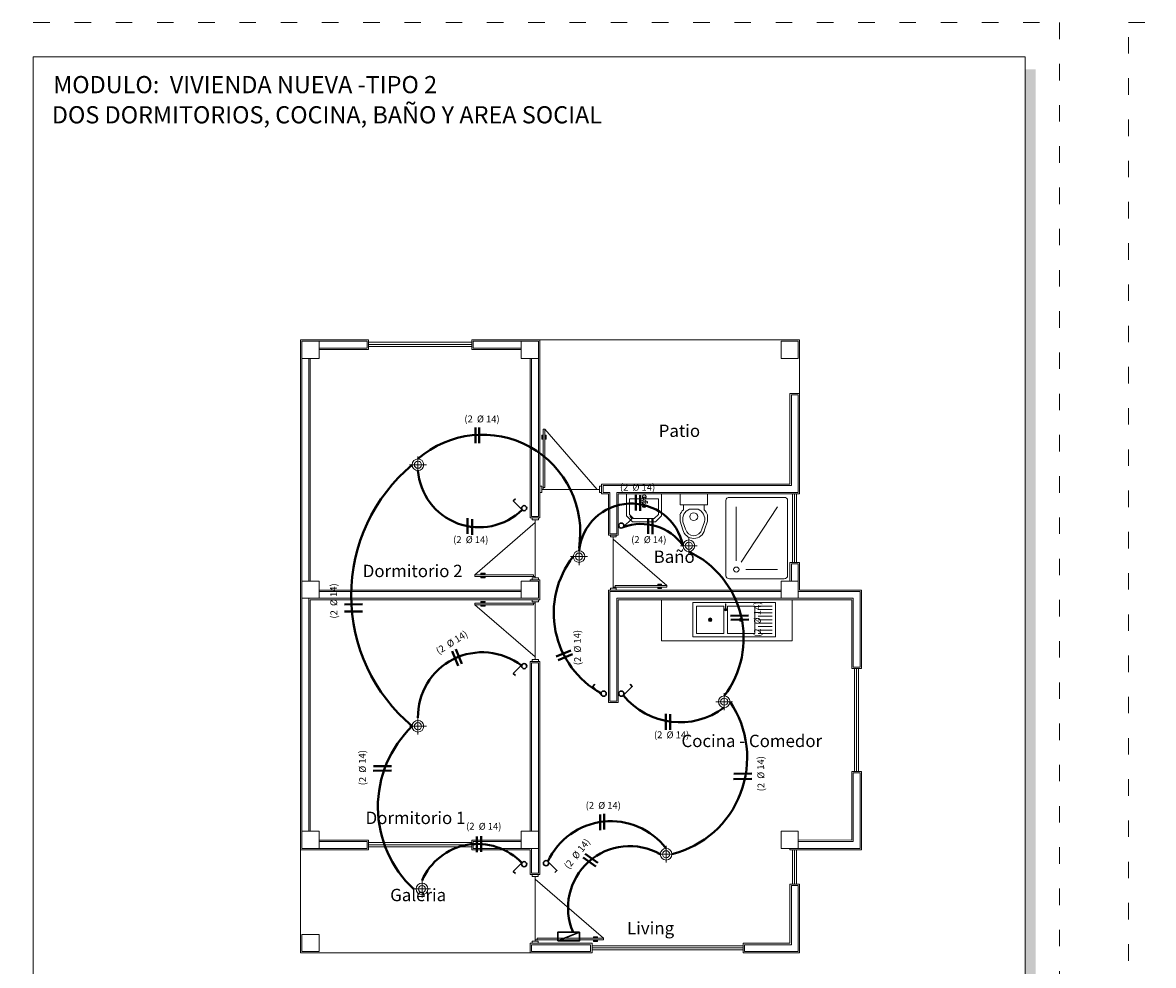
# Model space of a CAD drawing. Units: millimetres. Extents: x 2820 to 2956, y 2289 to 2506.
# Drawn here: x 2868 to 2885, y 2365 to 2378 of the extents above; entities that cross this region are included whole.
import ezdxf

# ---------------------------------------------------------------- set-up
doc = ezdxf.new("R2010")
doc.units = ezdxf.units.MM
doc.linetypes.add('ACAD_ISO03W100', pattern=[30, 12, -18])
for name, color, linetype, lineweight in [('COTAS', 7, 'Continuous', 5), ('Equipm.', 252, 'Continuous', 13), ('Equipo', 252, 'Continuous', 18), ('Linea 0.15', 250, 'Continuous', 15), ('luminaria', 190, 'Continuous', 20), ('Mobiliario', 6, 'Continuous', 5), ('Mueble', 253, 'Continuous', 9), ('nombres', 244, 'Continuous', 13), ('P-0.10', 7, 'Continuous', 9), ('P-0.30', 7, 'Continuous', 30), ('P-0.40', 7, 'Continuous', 40), ('Texto Carinbo', 7, 'Continuous', 5), ('TEXTOS', 7, 'Continuous', 5)]:
    doc.layers.add(name, color=color, linetype=linetype, lineweight=lineweight)
doc.layers.add('muros', color=7, linetype='Continuous')
doc.layers.add('Puertas', color=7, linetype='Continuous')
doc.styles.add('Arial (bold)', font='arialbd.ttf')
doc.styles.get("Standard").update_dxf_attribs({"font": 'arial.ttf'})

# ---------------------------------------------------------------- blocks, each defined once
blk = doc.blocks.new('0c')
h = blk.add_hatch(color=252)
h.dxf.hatch_style = 1
h.paths.add_polyline_path([(15.78, -0.68), (15.63, -0.68), (15.63, -20.35), (1.38, -20.35), (1.38, -20.5), (15.78, -20.5)])
at = {"color": 251, "linetype": 'ACAD_ISO03W100', "lineweight": 5, "ltscale": 0.02}
blk.add_lwpolyline([(0, 0), (16.13, 0), (16.13, -20.85), (0, -20.85)], close=True, dxfattribs=at)
at = {"lineweight": 20}
blk.add_lwpolyline([(1.2, -0.5), (15.63, -0.5), (15.63, -20.35), (1.2, -20.35)], close=True, dxfattribs=at)
blk = doc.blocks.new('2c')
at = {"layer": 'COTAS'}
blk.add_blockref('0c', (0, 0), dxfattribs=at)
at = {"layer": 'nombres', "ltscale": 0.2, "char_height": 0.25, "width": 21.90236, "attachment_point": 1}
for s, insert in [('{\\fCentury Gothic|b1|i0|c0|p34;MODULO:  VIVIENDA NUEVA -TIPO 2}', (1.49, -0.777)), ('{\\fCentury Gothic|b1|i0|c0|p34;DOS DORMITORIOS, COCINA, BAÑO Y AREA SOCIAL}', (1.47, -1.216))]:
    blk.add_mtext(s, dxfattribs=dict(at, insert=insert))
blk = doc.blocks.new('luminaria')
at = {"layer": 'luminaria'}
for points in [[(2692.695, 1060.969), (2692.695, 1060.725)], [(2692.573, 1060.847), (2692.817, 1060.847)]]:
    blk.add_lwpolyline(points, dxfattribs=at)
for radius in [0.0846, 0.0521]:
    blk.add_circle((2692.695, 1060.847), radius, dxfattribs=at)
blk = doc.blocks.new('Interrup')
at = {"layer": 'P-0.30', "color": 34}
blk.add_lwpolyline([(-0.183, 0.169), (-0.141, 0.211), (0.033, 0.038)], dxfattribs=at)
blk.add_circle((0, 0), 0.05, dxfattribs=at)
blk = doc.blocks.new('Tab. Distribución')
at = {"layer": 'P-0.30', "color": 34}
blk.add_line((-0.25, -0.2), (0.25, 0), dxfattribs=at)
blk.add_lwpolyline([(-0.25, -0.2), (0.25, -0.2), (0.25, 0), (-0.25, 0)], close=True, dxfattribs=at)
blk = doc.blocks.new('A$C23A866D1')
at = {"layer": 'Equipo', "linetype": 'Continuous'}
for p, q in [((0, -0.375), (0, 0.375)), ((0.5, 0.375), (0, 0.375)), ((0.05, 0.125), (0.05, 0.325)), ((0.1, 0.125), (0.1, 0.325)), ((0.15, 0.125), (0.15, 0.325)), ((0.2, 0.125), (0.2, 0.325)), ((0.25, 0.125), (0.25, 0.325)), ((0.3, 0.125), (0.3, 0.325)), ((0.35, 0.125), (0.35, 0.325)), ((0.4, 0.125), (0.4, 0.325)), ((0.45, 0.125), (0.45, 0.325)), ((0.45, 0.075), (0.05, 0.075)), ((0.262, -0.137), (0.238, -0.113)), ((0.238, -0.137), (0.262, -0.113)), ((0.45, -0.375), (0.05, -0.375)), ((0.262, -0.587), (0.238, -0.563)), ((0.238, -0.587), (0.262, -0.563)), ((0, -0.829), (0.5, -0.829))]:
    blk.add_line(p, q, dxfattribs=at)
for points in [[(0.5, -0.829), (0, -0.829), (0, 0.375), (0.5, 0.375)], [(0.45, -0.325), (0.05, -0.325), (0.05, 0.075), (0.45, 0.075)], [(0.45, -0.775), (0.05, -0.775), (0.05, -0.375), (0.45, -0.375)]]:
    blk.add_lwpolyline(points, close=True, dxfattribs=at)
blk.add_lwpolyline([(0.016, -0.345), (0.086, -0.345, -0.479249), (0.086, -0.352), (0.016, -0.352), (0.016, -0.345)], format="xyb", dxfattribs=at)
for points in [[(0.028, -0.345), (0.028, -0.352)], [(0.055, -0.345), (0.055, -0.352)]]:
    blk.add_lwpolyline(points, dxfattribs=at)
for centre, radius in [((0.25, -0.125), 0.0264), ((0.25, -0.125), 0.017), ((0.102, -0.349), 0.0128), ((0.102, -0.349), 0.00928), ((0.25, -0.575), 0.0264), ((0.25, -0.575), 0.017)]:
    blk.add_circle(centre, radius, dxfattribs=at)
blk.add_arc((0.102, -0.349), 0.0164, 192.2206, 167.787, dxfattribs=at)
blk = doc.blocks.new('Ducha')
at = {"layer": 'Equipm.', "lineweight": 15}
for p, q in [((-0.658, 0.05), (-0.658, 0.847)), ((-0.658, 0.05), (-0.658, 0.847)), ((-0.608, 0.897), (0.608, 0.897)), ((-0.608, 0.897), (0.608, 0.897)), ((0.658, 0.847), (0.658, 0.05)), ((0.658, 0.847), (0.658, 0.05)), ((-0.508, 0.291), (-0.508, 0.747)), ((-0.387, 0.221), (0.508, 0.747)), ((0.608, 0), (-0.608, 0)), ((0.608, 0), (-0.608, 0)), ((-0.367, 0.15), (0.508, 0.15))]:
    blk.add_line(p, q, dxfattribs=at)
blk.add_circle((-0.508, 0.15), 0.04, dxfattribs=at)
for centre, start, end in [((-0.608, 0.847), 90, 180), ((-0.608, 0.847), 90, 180), ((0.608, 0.847), 0, 90), ((0.608, 0.847), 0, 90), ((-0.608, 0.05), 180, 270), ((-0.608, 0.05), 180, 270), ((0.608, 0.05), 270, 0), ((0.608, 0.05), 270, 0)]:
    blk.add_arc(centre, 0.05, start, end, dxfattribs=at)
blk = doc.blocks.new('Lavamanos')
at = {"layer": 'Equipm.', "lineweight": 15}
for p, q in [((-0.254, -0.164), (-0.254, 0.19)), ((0.313, 0.19), (-0.254, 0.19)), ((-0.254, -0.164, 1), (-0.254, 0.19, 1)), ((0.026, 0.19, 1), (-0.254, 0.19, 1)), ((0.313, 0.19), (0.313, -0.164)), ((0.313, 0.19, 1), (0.313, -0.164, 1)), ((-0.204, 0.109), (0.014, 0.109)), ((-0.204, -0.144), (-0.204, 0.109)), ((-0.204, -0.144, 1), (-0.204, 0.109, 1)), ((-0.204, 0.109, 1), (0.014, 0.109, 1)), ((-0.029, 0.065), (-0.026, 0.038)), ((0.025, 0.06), (-0.029, 0.065)), ((0.025, 0.06, 1), (-0.029, 0.065, 1)), ((-0.029, 0.065, 1), (-0.026, 0.038, 1)), ((-0.026, 0.038), (0.026, 0.055)), ((-0.026, 0.038, 1), (0.026, 0.055, 1)), ((0.014, 0.087), (0.014, 0.134)), ((0.014, 0.134), (0.039, 0.134)), ((0.014, 0.134, 1), (0.039, 0.134, 1)), ((0.014, 0.087, 1), (0.014, 0.134, 1)), ((0.014, -0.018), (0.014, 0.028)), ((0.014, -0.018, 1), (0.014, 0.028, 1)), ((0.075, 0.085), (0.025, 0.06)), ((0.075, 0.085, 1), (0.025, 0.06, 1)), ((0.026, 0.055), (0.081, 0.051)), ((0.026, 0.055, 1), (0.081, 0.051, 1)), ((0.039, 0.134), (0.039, 0.087)), ((0.039, 0.134, 1), (0.039, 0.087, 1)), ((0.039, 0.109), (0.263, 0.109)), ((0.039, 0.109, 1), (0.263, 0.109, 1)), ((0.039, 0.029), (0.039, -0.018)), ((0.039, 0.029, 1), (0.039, -0.018, 1)), ((0.081, 0.051), (0.075, 0.085)), ((0.081, 0.051, 1), (0.075, 0.085, 1)), ((0.263, 0.109), (0.263, -0.144)), ((0.263, 0.109, 1), (0.263, -0.144, 1)), ((-0.158, -0.26), (-0.254, -0.164)), ((-0.158, -0.26, 1), (-0.254, -0.164, 1)), ((-0.138, -0.21), (-0.204, -0.144)), ((-0.138, -0.21, 1), (-0.204, -0.144, 1)), ((0.039, -0.018), (0.014, -0.018)), ((0.039, -0.018, 1), (0.014, -0.018, 1)), ((0.263, -0.144), (0.196, -0.21)), ((0.263, -0.144, 1), (0.196, -0.21, 1)), ((0.313, -0.164), (0.217, -0.26)), ((0.313, -0.164, 1), (0.217, -0.26, 1)), ((0.217, -0.26), (-0.158, -0.26)), ((0.217, -0.26, 1), (-0.158, -0.26, 1)), ((0.196, -0.21), (-0.138, -0.21)), ((0.196, -0.21, 1), (-0.138, -0.21, 1))]:
    blk.add_line(p, q, dxfattribs=at)
for centre, radius, start, end in [((0.025, 0.142), 0.03, 314.1937, 225.8063), ((0.025, 0.142, 1), 0.03, 297.3976, 248.1984), ((0.026, 0.058), 0.0317, 112.5442, 170.2646), ((0.026, 0.058, 1), 0.0317, 112.5442, 170.2646), ((0.026, 0.058), 0.0317, 203.0195, 247.4558), ((0.026, 0.058, 1), 0.0317, 203.0195, 247.4558), ((0.026, -0.006, 0.626), 0.026, 118.567, 61.433), ((0.026, 0.058), 0.0317, 31.6322, 66.2526), ((0.026, 0.058, 1), 0.0317, 31.6322, 66.2526), ((0.026, 0.058), 0.0317, 293.7474, 350.7547), ((0.026, 0.058, 1), 0.0317, 293.7474, 350.7547)]:
    blk.add_arc(centre, radius, start, end, dxfattribs=at)
blk = doc.blocks.new('Inodoro')
at = {"layer": 'Equipm.', "lineweight": 15}
for p, q in [((-0.189, 0.319), (-0.189, 0.161)), ((-0.189, 0.319), (0.211, 0.319)), ((-0.189, 0.319), (-0.189, 0.161)), ((-0.189, 0.319), (0.211, 0.319)), ((0.211, 0.319), (0.211, 0.161)), ((0.211, 0.319), (0.211, 0.161)), ((-0.189, 0.161), (0.211, 0.161)), ((-0.189, 0.161), (0.211, 0.161)), ((-0.189, 0.014), (-0.189, -0.08)), ((-0.189, 0.014), (-0.189, -0.08)), ((-0.139, 0.161), (-0.139, 0.085)), ((-0.139, 0.161), (-0.139, 0.085)), ((-0.051, 0.095), (0.073, 0.095)), ((-0.051, 0.095), (0.073, 0.095)), ((0.161, 0.161), (0.161, 0.085)), ((0.161, 0.161), (0.161, 0.085)), ((0.211, 0.014), (0.211, -0.08)), ((0.211, 0.014), (0.211, -0.08)), ((-0.189, -0.08), (-0.146, -0.202)), ((-0.189, -0.08), (-0.146, -0.202)), ((-0.146, -0.087), (-0.107, -0.194)), ((-0.146, -0.087), (-0.107, -0.194)), ((0.129, -0.194), (0.169, -0.087)), ((0.129, -0.194), (0.169, -0.087)), ((0.168, -0.202), (0.211, -0.08)), ((0.168, -0.202), (0.211, -0.08))]:
    blk.add_line(p, q, dxfattribs=at)
blk.add_circle((0.011, -0.013), 0.0572, dxfattribs=at)
blk.add_circle((0.011, -0.013), 0.0572, dxfattribs=at)
for centre, radius, start, end in [((-0.019, -0.052), 0.182, 131.0784, 158.6852), ((-0.019, -0.052), 0.182, 131.0784, 158.6852), ((0.011, -0.053), 0.161, 112.6792, 191.9014), ((0.011, -0.053), 0.161, 112.6792, 191.9014), ((0.011, -0.053), 0.161, 348.0986, 67.3208), ((0.011, -0.053), 0.161, 348.0986, 67.3208), ((0.042, -0.052), 0.182, 21.3148, 48.9216), ((0.042, -0.052), 0.182, 21.3148, 48.9216), ((0.011, -0.169), 0.161, 191.9012, 348.0988), ((0.011, -0.169), 0.161, 191.9012, 348.0988), ((0.011, -0.169), 0.121, 191.9012, 348.0988), ((0.011, -0.169), 0.121, 191.9012, 348.0988)]:
    blk.add_arc(centre, radius, start, end, dxfattribs=at)
blk = doc.blocks.new('Puerta 1')
at = {"layer": 'Linea 0.15', "linetype": 'Continuous', "lineweight": 13}
for p, q in [((0.028, 0.805), (0.028, 0.865)), ((0.028, 0.865), (0.049, 0.865)), ((0.038, 0.865), (0.038, 0.805)), ((0.049, 0.845), (0.038, 0.845)), ((0.073, 0.953), (0.049, 0.953)), ((0.049, 0.953), (0.049, 0.103)), ((0.049, 0.075), (0.049, 0.865)), ((0.073, 0.103), (0.073, 0.953)), ((0.073, 0.953), (0.833, 0.075)), ((0.094, 0.865), (0.073, 0.865)), ((0.073, 0.845), (0.084, 0.845)), ((0.084, 0.865), (0.084, 0.805)), ((0.094, 0.805), (0.094, 0.865)), ((0.038, 0.805), (0.028, 0.805)), ((0.084, 0.805), (0.094, 0.805)), ((0.03, 0.075), (0.87, 0.075)), ((0.049, 0.103), (0.073, 0.103))]:
    blk.add_line(p, q, dxfattribs=at)
for points in [[(0.03, 0.12), (0, 0.12), (0, 0.03), (0.03, 0.03)], [(0.87, 0.12), (0.9, 0.12), (0.9, 0.03), (0.87, 0.03)]]:
    blk.add_lwpolyline(points, close=True, dxfattribs=at)
blk = doc.blocks.new('PUERTA 1 M')
at = {"layer": 'Linea 0.15', "linetype": 'Continuous', "lineweight": 13}
for p, q in [((2932.36, 2686.785), (2932.36, 2686.845)), ((2932.36, 2686.845), (2932.382, 2686.845)), ((2932.371, 2686.845), (2932.371, 2686.785)), ((2932.382, 2686.825), (2932.371, 2686.825)), ((2932.405, 2686.933), (2932.382, 2686.933)), ((2932.382, 2686.933), (2932.382, 2685.967)), ((2932.405, 2685.967), (2932.405, 2686.933)), ((2932.405, 2686.933), (2933.265, 2685.939)), ((2932.427, 2686.845), (2932.405, 2686.845)), ((2932.405, 2686.825), (2932.416, 2686.825)), ((2932.416, 2686.845), (2932.416, 2686.785)), ((2932.427, 2686.785), (2932.427, 2686.845)), ((2932.371, 2686.785), (2932.36, 2686.785)), ((2932.382, 2685.939), (2932.382, 2686.729)), ((2932.416, 2686.785), (2932.427, 2686.785)), ((2932.362, 2685.939), (2933.303, 2685.939)), ((2932.382, 2685.967), (2932.405, 2685.967))]:
    blk.add_line(p, q, dxfattribs=at)
for points in [[(2932.362, 2685.984), (2932.332, 2685.984), (2932.332, 2685.894), (2932.362, 2685.894)], [(2933.303, 2685.984), (2933.332, 2685.984), (2933.332, 2685.894), (2933.303, 2685.894)]]:
    blk.add_lwpolyline(points, close=True, dxfattribs=at)
blk = doc.blocks.new('INSTALACION 2')
at = {"color": 251, "lineweight": 15, "true_color": 0x636466}
for p, q in [((3027.526, 1812.4), (3029.026, 1812.4)), ((3027.526, 1812.37), (3029.026, 1812.37)), ((3027.526, 1812.34), (3029.026, 1812.34)), ((3033.692, 1809.195), (3033.692, 1810.195)), ((3033.722, 1809.195), (3033.722, 1810.195)), ((3033.752, 1809.195), (3033.752, 1810.195)), ((3034.592, 1806.155), (3034.592, 1807.655)), ((3034.622, 1806.155), (3034.622, 1807.655)), ((3034.652, 1806.155), (3034.652, 1807.655)), ((3027.526, 1805.12), (3029.026, 1805.12)), ((3027.526, 1805.09), (3029.026, 1805.09)), ((3027.526, 1805.06), (3029.026, 1805.06)), ((3033.692, 1804.515), (3033.692, 1805.015)), ((3033.722, 1804.515), (3033.722, 1805.015)), ((3033.752, 1804.515), (3033.752, 1805.015)), ((3030.776, 1803.62), (3032.976, 1803.62)), ((3030.776, 1803.59), (3032.976, 1803.59)), ((3030.776, 1803.56), (3032.976, 1803.56))]:
    blk.add_line(p, q, dxfattribs=at)
at = {"color": 251, "linetype": 'Continuous', "lineweight": 15, "true_color": 0x636466}
for points in [[(3026.556, 1812.415), (3026.806, 1812.415), (3026.806, 1812.165), (3026.556, 1812.165)], [(3029.746, 1812.415), (3029.996, 1812.415), (3029.996, 1812.165), (3029.746, 1812.165)], [(3033.526, 1812.415), (3033.776, 1812.415), (3033.776, 1812.165), (3033.526, 1812.165)], [(3026.556, 1808.925), (3026.806, 1808.925), (3026.806, 1808.675), (3026.556, 1808.675)], [(3029.746, 1808.925), (3029.996, 1808.925), (3029.996, 1808.675), (3029.746, 1808.675)], [(3033.526, 1808.925), (3033.776, 1808.925), (3033.776, 1808.675), (3033.526, 1808.675)], [(3026.556, 1805.285), (3026.806, 1805.285), (3026.806, 1805.035), (3026.556, 1805.035)], [(3029.746, 1805.285), (3029.996, 1805.285), (3029.996, 1805.035), (3029.746, 1805.035)], [(3033.526, 1805.285), (3033.776, 1805.285), (3033.776, 1805.035), (3033.526, 1805.035)], [(3026.556, 1803.785), (3026.806, 1803.785), (3026.806, 1803.535), (3026.556, 1803.535)]]:
    blk.add_lwpolyline(points, close=True, dxfattribs=at)
at = {"color": 251, "lineweight": 15, "true_color": 0x636466}
blk.add_lwpolyline([(3033.686, 1808.655), (3031.789, 1808.655), (3031.789, 1808.055), (3033.686, 1808.055)], close=True, dxfattribs=at)
at = {"layer": 'muros', "color": 251, "lineweight": 15, "true_color": 0x636466}
for p, q in [((3026.536, 1812.435), (3026.536, 1805.015)), ((3026.536, 1812.435), (3027.526, 1812.435)), ((3026.556, 1812.415), (3027.506, 1812.415)), ((3027.506, 1812.415), (3027.506, 1812.315)), ((3027.526, 1812.435), (3027.526, 1812.295)), ((3029.026, 1812.435), (3030.016, 1812.435)), ((3029.026, 1812.435), (3029.026, 1812.295)), ((3029.046, 1812.415), (3029.896, 1812.415)), ((3029.046, 1812.415), (3029.046, 1812.315)), ((3030.016, 1812.435), (3030.016, 1809.845)), ((3030.016, 1812.435), (3033.796, 1812.435)), ((3033.796, 1811.655), (3033.796, 1812.435)), ((3026.806, 1812.315), (3027.506, 1812.315)), ((3026.806, 1812.295), (3027.526, 1812.295)), ((3029.026, 1812.295), (3029.746, 1812.295)), ((3029.046, 1812.315), (3029.746, 1812.315)), ((3026.556, 1812.165), (3026.556, 1805.035)), ((3026.656, 1812.165), (3026.656, 1808.925)), ((3026.676, 1812.165), (3026.676, 1808.925)), ((3029.876, 1812.165), (3029.876, 1809.845)), ((3029.896, 1812.165), (3029.896, 1809.865)), ((3029.996, 1812.165), (3029.996, 1809.865)), ((3030.016, 1812.185), (3030.016, 1809.845)), ((3030.016, 1812.185), (3030.016, 1809.845)), ((3033.656, 1811.655), (3033.656, 1810.335)), ((3033.656, 1811.655), (3033.796, 1811.655)), ((3033.676, 1811.635), (3033.676, 1810.315)), ((3033.676, 1811.635), (3033.776, 1811.635)), ((3033.776, 1811.635), (3033.776, 1810.215)), ((3033.796, 1811.655), (3033.796, 1810.195)), ((3030.916, 1810.335), (3030.916, 1810.195)), ((3030.916, 1810.335), (3033.656, 1810.335)), ((3030.936, 1810.315), (3033.676, 1810.315)), ((3030.936, 1810.315), (3030.936, 1810.215)), ((3030.916, 1810.195), (3031.016, 1810.195)), ((3030.916, 1810.195), (3031.016, 1810.195)), ((3030.936, 1810.215), (3031.036, 1810.215)), ((3031.016, 1810.195), (3031.016, 1809.595)), ((3031.036, 1810.215), (3031.036, 1809.615)), ((3031.136, 1810.215), (3033.776, 1810.215)), ((3031.136, 1810.215), (3031.136, 1809.615)), ((3031.156, 1810.195), (3033.796, 1810.195)), ((3031.156, 1810.195), (3033.796, 1810.195)), ((3031.156, 1810.195), (3031.156, 1809.595)), ((3029.876, 1809.845), (3030.016, 1809.845)), ((3029.896, 1809.865), (3029.996, 1809.865)), ((3031.016, 1809.595), (3031.156, 1809.595)), ((3031.036, 1809.615), (3031.136, 1809.615)), ((3033.656, 1809.195), (3033.656, 1808.925)), ((3033.656, 1809.195), (3033.796, 1809.195)), ((3033.676, 1809.175), (3033.676, 1808.925)), ((3033.676, 1809.175), (3033.776, 1809.175)), ((3033.776, 1809.175), (3033.776, 1808.775)), ((3033.796, 1809.195), (3033.796, 1808.795)), ((3029.876, 1808.945), (3029.876, 1808.925)), ((3029.876, 1808.945), (3029.876, 1808.925)), ((3029.876, 1808.945), (3029.876, 1808.925)), ((3029.876, 1808.945), (3030.016, 1808.945)), ((3030.016, 1808.945), (3030.016, 1808.655)), ((3030.016, 1808.945), (3030.016, 1808.655)), ((3030.016, 1808.945), (3030.016, 1808.655)), ((3026.806, 1808.795), (3029.746, 1808.795)), ((3026.806, 1808.775), (3029.746, 1808.775)), ((3029.996, 1808.775), (3029.996, 1808.675)), ((3031.016, 1808.795), (3033.526, 1808.795)), ((3031.016, 1808.795), (3031.016, 1807.16)), ((3031.036, 1808.775), (3031.036, 1807.18)), ((3031.036, 1808.775), (3033.526, 1808.775)), ((3033.776, 1808.775), (3034.676, 1808.775)), ((3033.796, 1808.795), (3034.696, 1808.795)), ((3034.676, 1808.775), (3034.676, 1807.675)), ((3034.696, 1808.795), (3034.696, 1807.655)), ((3026.656, 1808.675), (3026.656, 1805.285)), ((3026.656, 1808.675), (3029.996, 1808.675)), ((3026.676, 1808.655), (3026.676, 1805.285)), ((3026.676, 1808.655), (3030.016, 1808.655)), ((3031.136, 1808.675), (3034.576, 1808.675)), ((3031.136, 1808.675), (3031.136, 1807.18)), ((3031.156, 1808.655), (3034.556, 1808.655)), ((3031.156, 1808.655), (3031.156, 1807.16)), ((3034.556, 1808.655), (3034.556, 1807.655)), ((3034.576, 1808.675), (3034.576, 1807.675)), ((3029.876, 1807.755), (3029.876, 1805.285)), ((3029.876, 1807.755), (3029.876, 1805.285)), ((3029.876, 1807.755), (3029.876, 1805.285)), ((3029.876, 1807.755), (3030.016, 1807.755)), ((3029.896, 1807.735), (3029.896, 1805.285)), ((3029.896, 1807.735), (3029.996, 1807.735)), ((3029.996, 1807.735), (3029.996, 1804.675)), ((3030.016, 1807.755), (3030.016, 1804.655)), ((3030.016, 1807.755), (3030.016, 1804.655)), ((3030.016, 1807.755), (3030.016, 1804.655)), ((3034.556, 1807.655), (3034.696, 1807.655)), ((3034.576, 1807.675), (3034.676, 1807.675)), ((3031.016, 1807.16), (3031.156, 1807.16)), ((3031.036, 1807.18), (3031.136, 1807.18)), ((3031.036, 1807.18), (3031.136, 1807.18)), ((3034.556, 1806.155), (3034.556, 1805.155)), ((3034.556, 1806.155), (3034.696, 1806.155)), ((3034.576, 1806.135), (3034.576, 1805.135)), ((3034.576, 1806.135), (3034.676, 1806.135)), ((3034.676, 1806.135), (3034.676, 1805.035)), ((3034.696, 1806.155), (3034.696, 1805.015)), ((3026.806, 1805.155), (3027.526, 1805.155)), ((3026.806, 1805.135), (3027.506, 1805.135)), ((3027.506, 1805.135), (3027.506, 1805.035)), ((3027.526, 1805.155), (3027.526, 1805.015)), ((3029.026, 1805.155), (3029.746, 1805.155)), ((3029.026, 1805.155), (3029.026, 1805.015)), ((3029.046, 1805.135), (3029.746, 1805.135)), ((3029.046, 1805.135), (3029.046, 1805.035)), ((3033.776, 1805.159), (3034.556, 1805.155)), ((3033.776, 1805.135), (3034.576, 1805.135)), ((3026.536, 1805.015), (3027.526, 1805.015)), ((3026.536, 1805.015), (3026.536, 1803.515)), ((3026.556, 1805.035), (3027.506, 1805.035)), ((3029.026, 1805.015), (3029.876, 1805.015)), ((3029.046, 1805.035), (3029.896, 1805.035)), ((3029.876, 1805.015), (3029.876, 1804.655)), ((3029.876, 1805.015), (3029.876, 1804.655)), ((3029.876, 1805.015), (3029.876, 1804.655)), ((3029.896, 1805.035), (3029.896, 1804.675)), ((3033.656, 1805.035), (3033.656, 1805.015)), ((3033.656, 1805.015), (3034.696, 1805.015)), ((3033.676, 1805.035), (3034.676, 1805.035)), ((3029.876, 1804.655), (3030.016, 1804.655)), ((3029.896, 1804.675), (3029.996, 1804.675)), ((3033.656, 1804.515), (3033.656, 1803.655)), ((3033.656, 1804.515), (3033.796, 1804.515)), ((3033.676, 1804.495), (3033.676, 1803.635)), ((3033.676, 1804.495), (3033.776, 1804.495)), ((3033.776, 1804.495), (3033.776, 1803.535)), ((3033.796, 1804.515), (3033.796, 1803.515)), ((3029.876, 1803.655), (3030.776, 1803.655)), ((3029.876, 1803.655), (3029.876, 1803.515)), ((3029.876, 1803.655), (3029.876, 1803.515)), ((3029.876, 1803.655), (3029.876, 1803.515)), ((3030.776, 1803.655), (3030.776, 1803.515)), ((3032.976, 1803.655), (3033.656, 1803.655)), ((3032.976, 1803.655), (3032.976, 1803.515)), ((3026.536, 1803.515), (3029.876, 1803.515)), ((3029.876, 1803.515), (3030.776, 1803.515)), ((3029.896, 1803.635), (3029.896, 1803.535)), ((3029.896, 1803.635), (3030.756, 1803.635)), ((3029.896, 1803.535), (3030.756, 1803.535)), ((3030.756, 1803.635), (3030.756, 1803.535)), ((3032.976, 1803.515), (3033.796, 1803.515)), ((3032.996, 1803.635), (3033.676, 1803.635)), ((3032.996, 1803.635), (3032.996, 1803.535)), ((3032.996, 1803.535), (3033.776, 1803.535))]:
    blk.add_line(p, q, dxfattribs=at)
at = {"layer": 'COTAS', "color": 251, "linetype": 'Continuous', "lineweight": 15, "true_color": 0x636466, "xscale": -1, "rotation": 270.0000000003475}
blk.add_blockref('PUERTA 1 M', (344.011, -1128.677), dxfattribs=at)
at = {"layer": 'Mobiliario', "color": 251, "lineweight": 15, "ltscale": 0.5, "true_color": 0x636466, "transparency": 33554687, "rotation": 270}
blk.add_blockref('A$C23A866D1', (3033.07, 1808.613), dxfattribs=at)
at = {"layer": 'Mueble', "color": 251, "lineweight": 15, "true_color": 0x636466, "xscale": -0.9, "yscale": 0.9, "zscale": 0.9}
blk.add_blockref('Lavamanos', (3031.558, 1810.024), dxfattribs=at)
at = {"layer": 'Mueble', "color": 251, "lineweight": 15, "true_color": 0x636466, "xscale": -1}
blk.add_blockref('Inodoro', (3032.267, 1809.876, -0.1), dxfattribs=at)
at = {"layer": 'Mueble', "color": 251, "lineweight": 15, "true_color": 0x636466, "xscale": -0.9, "rotation": 270}
blk.add_blockref('Ducha', (3032.725, 1809.551, -0.1), dxfattribs=at)
at = {"layer": 'Puertas', "color": 251, "lineweight": 15, "true_color": 0x636466}
blk.add_blockref('Puerta 1', (3030.016, 1810.185), dxfattribs=at)
at = {"layer": 'Puertas', "color": 251, "lineweight": 15, "true_color": 0x636466, "rotation": 90}
blk.add_blockref('Puerta 1', (3030.026, 1808.945), dxfattribs=at)
at = {"layer": 'Puertas', "color": 251, "lineweight": 15, "true_color": 0x636466, "xscale": -0.8888888888889731, "yscale": 0.8888888888889731, "zscale": 0.8888888888889731, "rotation": 270}
blk.add_blockref('Puerta 1', (3031.019, 1808.795), dxfattribs=at)
at = {"layer": 'Puertas', "color": 251, "lineweight": 15, "true_color": 0x636466, "xscale": -1, "rotation": 90}
blk.add_blockref('Puerta 1', (3030.026, 1808.655), dxfattribs=at)
at = {"layer": 'TEXTOS', "color": 251, "lineweight": 15, "true_color": 0x636466, "char_height": 0.18, "width": 2.08142, "attachment_point": 7}
for s, insert in [('Patio', (3031.746, 1810.967, -0.1)), ('Baño', (3031.672, 1809.134, -0.1)), ('Dormitorio 2', (3027.441, 1808.927, -0.1)), ('Cocina - Comedor', (3032.077, 1806.454, -0.2)), ('Dormitorio 1', (3027.482, 1805.334, -0.1)), ('Galeria', (3027.84, 1804.212, -0.1)), ('Living', (3031.286, 1803.73, -0.1))]:
    blk.add_mtext(s, dxfattribs=dict(at, insert=insert))

msp = doc.modelspace()

# ---------------------------------------------------------------- linework, layer by layer
at = {"layer": 'P-0.40'}
for p, q in [((2875.004, 2372.48), (2875.004, 2372.252)), ((2875.057, 2372.481), (2875.057, 2372.253)), ((2877.339, 2371.498), (2877.339, 2371.27)), ((2877.401, 2371.494), (2877.401, 2371.266)), ((2874.889, 2371.158), (2874.889, 2370.93)), ((2874.889, 2371.158), (2874.889, 2370.93)), ((2877.519, 2371.161), (2877.519, 2370.933)), ((2877.581, 2371.157), (2877.581, 2370.929)), ((2874.959, 2371.146), (2874.959, 2370.918)), ((2873.098, 2369.906), (2873.362, 2369.909)), ((2873.098, 2369.8), (2873.362, 2369.803)), ((2878.713, 2369.741), (2878.977, 2369.744)), ((2878.718, 2369.681), (2878.982, 2369.684)), ((2874.665, 2369.223), (2874.755, 2369.013)), ((2874.718, 2369.252), (2874.808, 2369.043)), ((2876.178, 2369.149), (2876.39, 2369.233)), ((2876.206, 2369.095), (2876.418, 2369.179)), ((2877.776, 2368.311), (2877.776, 2368.082)), ((2877.835, 2368.307), (2877.835, 2368.079)), ((2873.519, 2367.551), (2873.783, 2367.554)), ((2873.517, 2367.485), (2873.781, 2367.488)), ((2878.759, 2367.364), (2879.023, 2367.367)), ((2878.763, 2367.442), (2879.027, 2367.445)), ((2876.817, 2366.85), (2876.817, 2366.622)), ((2876.878, 2366.856), (2876.878, 2366.628)), ((2875.024, 2366.528), (2875.024, 2366.3)), ((2875.087, 2366.531), (2875.087, 2366.303)), ((2876.569, 2366.225), (2876.754, 2366.091)), ((2876.599, 2366.278), (2876.784, 2366.144))]:
    msp.add_line(p, q, dxfattribs=at)
for centre, radius, start, end in [((2875.106, 2370.951), 1.424, 350.7583, 131.1694), ((2875.681, 2370.035), 2.484, 130.0157, 229.9843), ((2875.059, 2371.92), 0.893, 184.2382, 314.4341), ((2877.273, 2370.607), 0.766, 11.4844, 174.1207), ((2877.416, 2370.334), 0.742, 35.0002, 110.6831), ((2877.513, 2369.415, -0.2), 1.393, 322.8405, 64.6936), ((2877.475, 2369.779), 1.332, 141.905, 241.1585), ((2875.105, 2368.272), 0.937, 52.4176, 181.0882), ((2877.981, 2369.255), 1.065, 219.1049, 307.0654), ((2877.506, 2367.676), 1.451, 284.2356, 34.0651), ((2875.215, 2366.959), 1.63, 133.9309, 227.1011), ((2876.976, 2365.741), 1.01, 37.4295, 155.191), ((2875.038, 2365.537, 0.2), 0.883, 43.3607, 156.6692), ((2877.248, 2365.491, -0.2), 0.897, 60.241, 203.305)]:
    msp.add_arc(centre, radius, start, end, dxfattribs=at)

# ---------------------------------------------------------------- block references
for p in [(2867.372, 2378.371), (2884.502, 2378.371)]:
    msp.add_blockref('2c', p)
at = {"yscale": 0.75, "zscale": 0.75}
for p, xscale, rotation in [((2875.713, 2371.306), -0.75, 90), ((2877.126, 2371.052), 0.75, 270), ((2875.713, 2369.007), 0.75, 90), ((2876.869, 2368.607), -0.75, 90), ((2877.126, 2368.607), 0.75, 270), ((2875.713, 2366.125), 0.75, 90), ((2876.031, 2366.14), -0.75, 270)]:
    msp.add_blockref('Interrup', p, dxfattribs=dict(at, xscale=xscale, rotation=rotation))
at = {"xscale": 0.6327390068479304, "yscale": 0.6327390068479304, "zscale": 0.6327390068479304}
msp.add_blockref('Tab. Distribución', (2876.359, 2365.136, -0.1), dxfattribs=at)
at = {"layer": 'luminaria', "xscale": -0.9997500000000001, "yscale": 0.9997500000000001, "zscale": 0.9997500000000001}
for p in [(5566.19, 1311.356), (5570.131, 1310.177), (5568.533, 1310.019), (5570.645, 1307.908), (5566.19, 1307.551), (5569.8, 1305.688), (5566.249, 1305.183)]:
    msp.add_blockref('luminaria', p, dxfattribs=at)
at = {"layer": 'P-0.10', "color": 1, "linetype": 'Continuous'}
msp.add_blockref('INSTALACION 2', (-154.076, 561.319), dxfattribs=at)

# ---------------------------------------------------------------- texts
at = {"layer": 'Texto Carinbo', "char_height": 0.1, "attachment_point": 3, "style": 'Arial (bold)'}
for insert, rotation in [((2875.356, 2372.652), 359.6772), ((2877.619, 2371.659), 359.6772), ((2875.193, 2370.896), 359.6772), ((2877.783, 2370.896), 359.6772), ((2872.889, 2370.211), 90.8122), ((2879.052, 2369.944), 90.8122), ((2874.851, 2369.532), 32.0907), ((2876.434, 2369.533), 90.8122), ((2878.114, 2368.056), 359.6772), ((2873.306, 2367.785), 90.8122), ((2879.102, 2367.697), 90.8122), ((2877.12, 2367.029), 359.6772), ((2875.382, 2366.725), 359.6772), ((2876.603, 2366.509), 51.6027)]:
    msp.add_mtext('(2  Ø 14) ', dxfattribs=dict(at, insert=insert, rotation=rotation))

doc.saveas('drawing.dxf')
